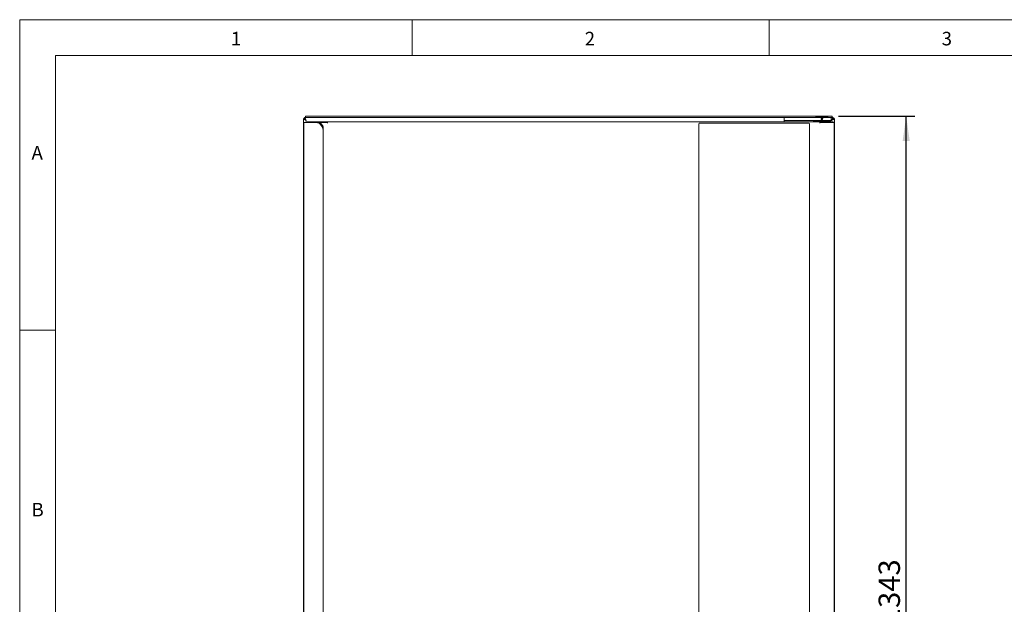
# Model space of a CAD drawing. Units: millimetres. Extents: x -447 to 415, y 5 to 325.
# Drawn here: x 5 to 143, y 210 to 292 of the extents above; entities that cross this region are included whole.
import ezdxf

# ---------------------------------------------------------------- set-up
doc = ezdxf.new("R2010")
doc.units = ezdxf.units.MM
doc.layers.add('DIMENSIONS', color=7, linetype='Continuous')
doc.styles.add('SLDTEXTSTYLE0', font='ISOCP3', dxfattribs={"width": 0.96})
doc.dimstyles.new('SLDDIMSTYLE1', dxfattribs={"dimtxt": 3, "dimasz": 3.5, "dimexe": 0, "dimexo": 0.0625, "dimgap": 0.75, "dimtad": 1, "dimlfac": 10, "dimrnd": 1e-09, "dimzin": 12, "dimdsep": 46, "dimtxsty": 'SLDTEXTSTYLE0', "dimsah": 1, "dimcen": 0.09, "dimadec": 0, "dimazin": 3, "dimtfac": 1, "dimtofl": 0, "dimtmove": 0, "dimatfit": 3, "dimfxl": 1, "dimfrac": 2, "dimtolj": 1, "dimtzin": 12, "dimarcsym": 0})

# ---------------------------------------------------------------- blocks, each defined once
blk = doc.blocks.new('_D_1')
at = {"layer": 'DIMENSIONS'}
for p, q in [((119.69, 278.49), (130.39, 278.49)), ((129.19, 144.19), (129.19, 278.49)), ((118.39, 144.19), (130.39, 144.19))]:
    blk.add_line(p, q, dxfattribs=at)
for points in [[(129.19, 278.49), (128.69, 274.99), (129.69, 274.99)], [(129.19, 144.19), (129.69, 147.69), (128.69, 147.69)]]:
    blk.add_solid(points, dxfattribs=at)
at = {"layer": 'DIMENSIONS', "insert": (125.32, 207.3), "char_height": 3, "attachment_point": 1, "rotation": 90, "style": 'SLDTEXTSTYLE0'}
blk.add_mtext('1343', dxfattribs=at)

msp = doc.modelspace()

# ---------------------------------------------------------------- linework, layer by layer
at = {"color": 7, "linetype": 'Continuous', "lineweight": 18}
for p, q in [((415, 292), (5, 292)), ((5, 292), (5, 5)), ((60, 287), (60, 292)), ((110, 292), (110, 287)), ((410, 287), (10, 287)), ((10, 287), (10, 10)), ((44.7421, 278.0815), (44.7421, 181.1956)), ((44.7421, 278.0815), (44.9421, 278.0815)), ((44.7922, 277.5886), (45.2922, 277.5886)), ((44.7922, 182.0886), (44.7922, 277.5886)), ((44.9421, 278.0886), (44.9421, 278.0815)), ((44.9421, 278.0886), (44.9492, 278.0886)), ((45.0507, 278.2886), (44.9492, 278.2886)), ((44.9492, 278.2886), (44.9492, 278.0886)), ((45.0421, 278.2886), (45.0421, 278.4886)), ((45.0421, 278.4886), (45.1921, 278.4886)), ((45.1921, 278.2886), (45.0507, 278.2886)), ((45.1022, 277.5886), (45.1022, 277.6886)), ((45.1022, 277.6886), (45.2022, 277.6886)), ((45.1921, 278.4886), (118.6921, 278.4886)), ((45.1921, 278.2886), (112.0921, 278.2886)), ((45.2022, 277.6886), (48.0744, 277.6886)), ((45.2922, 277.5886), (46.5376, 277.5886)), ((46.5376, 277.5886), (46.6376, 277.5886)), ((48.0189, 277.5886), (46.7426, 277.5886)), ((48.0189, 277.5886), (48.1189, 277.5886)), ((48.0744, 277.6886), (48.1089, 277.6886)), ((48.1089, 277.5886), (48.1089, 277.6886)), ((48.1089, 277.6886), (48.1189, 277.6886)), ((48.1189, 277.5886), (48.1189, 277.6886)), ((117.0921, 277.6886), (48.1189, 277.6886)), ((48.1189, 277.5886), (48.1189, 277.4886)), ((100.1422, 182.2636), (100.1422, 277.4136)), ((100.2422, 277.5136), (115.5422, 277.5136)), ((112.0921, 277.8886), (112.0921, 278.2886)), ((112.0921, 278.2886), (112.4493, 278.2886)), ((112.4493, 277.8886), (112.0921, 277.8886)), ((112.0921, 277.786), (112.0921, 277.8886)), ((112.0921, 277.6886), (112.0921, 277.786)), ((115.4133, 278.2886), (112.4493, 278.2886)), ((115.4133, 277.8886), (112.4493, 277.8886)), ((115.4133, 278.2886), (116.056, 278.2886)), ((116.056, 277.8886), (115.4133, 277.8886)), ((115.6422, 277.4136), (115.6422, 182.2636)), ((116.056, 278.2886), (117.6921, 278.2886)), ((116.056, 277.8886), (117.6921, 277.8886)), ((116.1821, 277.8886), (116.1821, 277.7886)), ((116.1821, 277.7886), (116.1821, 277.6886)), ((117.0807, 277.7886), (116.1821, 277.7886)), ((118.5821, 277.7886), (116.1821, 277.7886)), ((116.4852, 278.2886), (116.5354, 278.3386)), ((116.5354, 278.3386), (118.2288, 278.3386)), ((118.5821, 277.7886), (117.0807, 277.7886)), ((117.0921, 277.6886), (117.0921, 277.5886)), ((117.0921, 277.6886), (118.9771, 277.6886)), ((117.0921, 277.5886), (117.0921, 277.4886)), ((117.0921, 277.5886), (119.0921, 277.5886)), ((117.5071, 278.0886), (117.2571, 278.0886)), ((117.4571, 278.1886), (117.3071, 278.1886)), ((117.4571, 277.9886), (117.3071, 277.9886)), ((117.6921, 278.2886), (118.6921, 278.2886)), ((118.6921, 277.8886), (117.6921, 277.8886)), ((118.2288, 278.3386), (118.2789, 278.2886)), ((118.5821, 277.7886), (118.5821, 277.8886)), ((118.5821, 277.6886), (118.5821, 277.7886)), ((118.6921, 278.4886), (118.8421, 278.4886)), ((118.8335, 278.2886), (118.6921, 278.2886)), ((118.6921, 277.8886), (118.6921, 278.2886)), ((118.935, 278.2886), (118.8335, 278.2886)), ((118.8421, 278.4886), (118.8421, 278.2886)), ((118.935, 278.2886), (118.935, 278.0886)), ((118.935, 278.0886), (118.9421, 278.0886)), ((118.9421, 278.0886), (118.9421, 278.0815)), ((119.1421, 278.0815), (118.9421, 278.0815)), ((118.9771, 277.5886), (118.9771, 277.6886)), ((119.0921, 277.5886), (119.0921, 182.0886)), ((119.1421, 181.2886), (119.1421, 278.0815)), ((47.2261, 277.1952), (47.3261, 277.1952)), ((47.3285, 277.0295), (47.3261, 277.1952)), ((47.4311, 277.1952), (47.3311, 277.1952)), ((47.5336, 182.8575), (47.5336, 276.8162)), ((10, 248.5), (5, 248.5))]:
    msp.add_line(p, q, dxfattribs=at)
at = {"color": 7, "linetype": 'Continuous', "lineweight": 18, "flags": 128}
for points in [[(44.9467, 278.1044), (44.936, 278.0946), (44.9253, 278.0827)], [(45.1421, 277.8886), (45.1421, 277.8886)], [(118.7421, 277.8886), (118.7421, 277.8886)], [(118.9586, 278.083), (118.9481, 278.0946), (118.9362, 278.1054)]]:
    msp.add_lwpolyline(points, dxfattribs=at)
at = {"color": 7, "linetype": 'Continuous', "lineweight": 18}
msp.add_circle((117.3821, 278.0886), 0.125, dxfattribs=at)
for centre, radius, start, end in [((45.0421, 277.9886), 0.3, 108.232035, 161.843102), ((46.5184, 276.7558), 0.833, 31.836551, 88.677751), ((46.6184, 276.7558), 0.833, 31.836551, 88.677751), ((46.6234, 276.7558), 0.833, 31.836551, 88.677751), ((46.7234, 276.7558), 0.833, 31.836551, 88.677751), ((100.2422, 277.4136), 0.1, 90, 180), ((115.5422, 277.4136), 0.1, 0, 90), ((118.8421, 277.9886), 0.3, 18.232035, 71.843102)]:
    msp.add_arc(centre, radius, start, end, dxfattribs=at)
for points, knots in [([(44.7421, 278.0815), (44.7448, 278.0781), (44.7499, 278.0716), (44.7864, 278.0568), (44.8325, 278.039), (44.8955, 278.0115), (44.9945, 277.9599), (45.0865, 277.9154), (45.1421, 277.8886)], [0, 0, 0, 0, 0.160232047, 0.303139074, 0.429143175, 0.538881739, 0.721741116, 1, 1, 1, 1]), ([(44.9421, 278.0815), (44.9434, 278.0781), (44.9461, 278.0715), (44.9645, 278.0566), (44.9879, 278.0385), (45.0201, 278.0102), (45.0692, 277.9589), (45.1144, 277.9153), (45.1421, 277.8886)], [0, 0, 0, 0, 0.14323471, 0.2733853, 0.39184798, 0.5004862, 0.69453038, 1, 1, 1, 1]), ([(45.1421, 277.8886), (45.118, 277.9384), (45.0699, 278.0379), (45.0033, 278.1652), (44.9707, 278.2537), (44.9561, 278.2858), (44.9506, 278.288), (44.9492, 278.2886)], [0, 0, 0, 0, 0.250849262, 0.500607275, 0.72735258, 0.927274628, 1, 1, 1, 1]), ([(45.1421, 277.8886), (45.1124, 277.9192), (45.0642, 277.9689), (45.0039, 278.0271), (44.9733, 278.0673), (44.9576, 278.0863), (44.9513, 278.088), (44.9492, 278.0886)], [0, 0, 0, 0, 0.33988376, 0.55100646, 0.72915904, 0.90727453, 1, 1, 1, 1]), ([(118.935, 278.2886), (118.932, 278.2845), (118.926, 278.2762), (118.9004, 278.2127), (118.8576, 278.1211), (118.8016, 278.0098), (118.7618, 277.9287), (118.7421, 277.8886)], [0, 0, 0, 0, 0.19626692, 0.39257527, 0.5908368, 0.79761999, 1, 1, 1, 1]), ([(118.935, 278.0886), (118.9323, 278.0868), (118.9268, 278.0831), (118.9049, 278.0563), (118.8661, 278.0129), (118.8083, 277.9561), (118.7635, 277.9104), (118.7421, 277.8886)], [0, 0, 0, 0, 0.16152696, 0.32284577, 0.48987311, 0.75666567, 1, 1, 1, 1]), ([(118.7421, 277.8886), (118.7972, 277.9152), (118.8891, 277.9596), (118.9881, 278.0111), (119.0513, 278.0389), (119.0976, 278.0568), (119.1343, 278.0716), (119.1394, 278.0781), (119.1421, 278.0815)], [0, 0, 0, 0, 0.276365774, 0.460171177, 0.570103994, 0.696323588, 0.839478958, 1, 1, 1, 1]), ([(118.7421, 277.8886), (118.7695, 277.9151), (118.8146, 277.9586), (118.8638, 278.0098), (118.8961, 278.0384), (118.9195, 278.0565), (118.9381, 278.0715), (118.9407, 278.0781), (118.9421, 278.0815)], [0, 0, 0, 0, 0.30337815, 0.49847641, 0.60740922, 0.72612349, 0.85651352, 1, 1, 1, 1]), ([(47.5061, 276.5886), (47.49, 276.6481), (47.4598, 276.7598), (47.3925, 276.9121), (47.3214, 277.0453), (47.2648, 277.1363), (47.2329, 277.1848), (47.2261, 277.1952)], [0, 0, 0, 0, 0.28474896, 0.53507842, 0.73609903, 0.94372009, 1, 1, 1, 1]), ([(47.3311, 277.1952), (47.3312, 277.1919), (47.3314, 277.1752), (47.3322, 277.117), (47.3326, 277.0621), (47.3329, 277.0206)], [0, 0, 0, 0, 0.05726153, 0.28630789, 1, 1, 1, 1]), ([(47.4311, 277.1952), (47.4584, 277.1432), (47.53, 277.0066), (47.5434, 276.7979), (47.5165, 276.6469), (47.5061, 276.5886)], [0, 0, 0, 0, 0.27417268, 0.71977756, 1, 1, 1, 1])]:
    msp.add_open_spline(points, degree=3, knots=knots, dxfattribs=at)

# ---------------------------------------------------------------- texts
at = {"color": 7, "linetype": 'Continuous', "lineweight": 0, "char_height": 1.9, "attachment_point": 1, "style": 'SLDTEXTSTYLE0'}
for s, insert in [('1', (34.5833, 290.2992)), ('2', (84.1667, 290.2992)), ('3', (134.1667, 290.2992)), ('A', (6.6667, 274.2992)), ('B', (6.6667, 224.2992))]:
    msp.add_mtext(s, dxfattribs=dict(at, insert=insert))

# ---------------------------------------------------------------- dimensions: what is measured, and where the dimension line sits
at = {"layer": 'DIMENSIONS'}
dim = msp.add_linear_dim(base=(129.1921, 278.4886), p1=(117.3921, 144.1886), p2=(118.6921, 278.4886), angle=90, dimstyle='SLDDIMSTYLE1', dxfattribs=at)
dim.commit()
dim.dimension.update_dxf_attribs({"geometry": '_D_1', "text_midpoint": (129.1921, 211.3386), "dimtype": 160})

doc.saveas('drawing.dxf')
